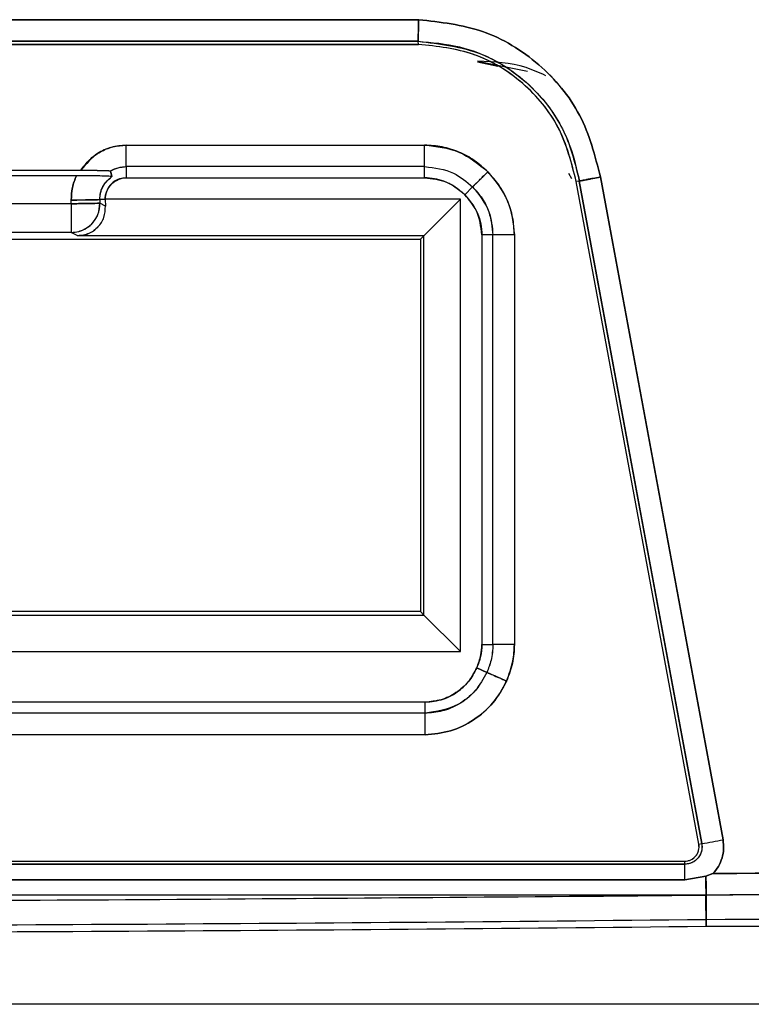
# Model space of a CAD drawing. Units: millimetres. Extents: x -4505 to -3971, y -5114 to -4704.
# Drawn here: x -4266 to -4265, y -4931 to -4930 of the extents above; entities that cross this region are included whole.
import ezdxf

# ---------------------------------------------------------------- set-up
doc = ezdxf.new("R2010")
doc.units = ezdxf.units.MM

msp = doc.modelspace()

# ---------------------------------------------------------------- linework, layer by layer
at = {"color": 7, "linetype": 'Continuous', "lineweight": 25}
for p, q in [((-4267.54473, -4930.32038), (-4265.76825, -4930.32038)), ((-4267.54453, -4930.34327), (-4265.76852, -4930.34327)), ((-4265.76852, -4930.34328), (-4267.54453, -4930.34328)), ((-4265.76885, -4930.34037), (-4267.54417, -4930.34037)), ((-4265.76852, -4930.34326), (-4265.76885, -4930.34035)), ((-4265.76852, -4930.34327), (-4265.76885, -4930.34037)), ((-4265.71352, -4930.35885), (-4265.66706, -4930.36825)), ((-4265.71352, -4930.35959), (-4265.6945, -4930.36343)), ((-4266.04033, -4930.43707), (-4265.76274, -4930.43707)), ((-4266.04033, -4930.45706), (-4266.04033, -4930.43707)), ((-4265.76274, -4930.45706), (-4265.76274, -4930.43707)), ((-4265.76274, -4930.45706), (-4266.04033, -4930.45706)), ((-4266.04033, -4930.45706), (-4266.04033, -4930.46733)), ((-4265.76274, -4930.46733), (-4265.76274, -4930.45706)), ((-4266.16396, -4930.46034), (-4266.08244, -4930.46034)), ((-4266.08671, -4930.46546), (-4266.15969, -4930.46546)), ((-4266.05511, -4930.46102), (-4266.05363, -4930.46636)), ((-4266.05363, -4930.46636), (-4266.05511, -4930.46102)), ((-4266.05363, -4930.46636), (-4266.05443, -4930.46619)), ((-4265.62582, -4930.4684), (-4265.62842, -4930.4633)), ((-4265.59904, -4930.46668), (-4265.48503, -4931.08336)), ((-4266.04033, -4930.46733), (-4265.76274, -4930.46733)), ((-4265.72531, -4930.48322), (-4265.71805, -4930.47596)), ((-4265.71805, -4930.47596), (-4265.72531, -4930.48322)), ((-4265.61879, -4930.47042), (-4265.62161, -4930.47096)), ((-4265.5076, -4931.08752), (-4265.62161, -4930.47096)), ((-4265.61878, -4930.47042), (-4265.62158, -4930.47095)), ((-4265.50479, -4931.087), (-4265.61878, -4930.47042)), ((-4266.09148, -4930.49161), (-4266.15492, -4930.49161)), ((-4266.06489, -4930.48776), (-4266.09154, -4930.48823)), ((-4266.09148, -4930.49161), (-4266.09154, -4930.48823)), ((-4266.09148, -4930.49161), (-4266.09148, -4930.51827)), ((-4266.05996, -4930.48767), (-4266.06489, -4930.48776)), ((-4266.06489, -4930.48776), (-4266.06483, -4930.49114)), ((-4266.05964, -4930.49371), (-4266.06483, -4930.49114)), ((-4265.72948, -4930.48739), (-4266.05997, -4930.48739)), ((-4266.05997, -4930.48739), (-4266.05996, -4930.48767)), ((-4266.05997, -4930.48739), (-4266.05996, -4930.48767)), ((-4266.05996, -4930.48767), (-4266.05964, -4930.49371)), ((-4265.76339, -4930.5213), (-4265.72948, -4930.48739)), ((-4265.72948, -4930.90817), (-4265.72948, -4930.48739)), ((-4266.09148, -4930.51827), (-4266.15492, -4930.51827)), ((-4266.08535, -4930.5213), (-4266.09148, -4930.51827)), ((-4265.76339, -4930.5213), (-4266.08535, -4930.5213)), ((-4265.76653, -4930.52445), (-4265.76339, -4930.5213)), ((-4265.76339, -4930.87425), (-4265.76339, -4930.5213)), ((-4265.69914, -4930.52065), (-4265.70941, -4930.52065)), ((-4265.70941, -4930.52065), (-4265.70941, -4930.90158)), ((-4265.69914, -4930.90158), (-4265.69914, -4930.52065)), ((-4265.67916, -4930.52065), (-4265.69914, -4930.52065)), ((-4265.67916, -4930.52065), (-4265.67916, -4930.90158)), ((-4266.7232, -4930.52445), (-4265.76653, -4930.52445)), ((-4265.76653, -4930.52445), (-4265.76653, -4930.87112)), ((-4265.76653, -4930.87112), (-4266.30987, -4930.87112)), ((-4266.28524, -4930.87425), (-4265.76339, -4930.87425)), ((-4265.76339, -4930.87425), (-4265.76653, -4930.87112)), ((-4265.72948, -4930.90817), (-4265.76339, -4930.87425)), ((-4265.54176, -4930.88707), (-4265.54176, -4930.88707)), ((-4265.70941, -4930.90158), (-4265.69914, -4930.90158)), ((-4265.67916, -4930.90158), (-4265.69914, -4930.90158)), ((-4266.26664, -4930.90817), (-4265.72948, -4930.90817)), ((-4265.70483, -4930.9276), (-4265.71422, -4930.92343)), ((-4265.71422, -4930.92343), (-4265.70483, -4930.9276)), ((-4265.76226, -4930.95538), (-4266.24747, -4930.95538)), ((-4265.76226, -4930.96564), (-4265.76226, -4930.95538)), ((-4265.76226, -4930.96564), (-4267.35747, -4930.96564)), ((-4265.76226, -4930.98563), (-4265.76226, -4930.96564)), ((-4265.76226, -4930.98563), (-4267.35747, -4930.98563)), ((-4265.5076, -4931.08752), (-4265.50479, -4931.087)), ((-4267.7862, -4931.10327), (-4265.52071, -4931.10327)), ((-4267.7862, -4931.10614), (-4265.52071, -4931.10614)), ((-4265.52071, -4931.10614), (-4265.52071, -4931.10327)), ((-4265.50093, -4931.11737), (-4265.49443, -4931.11491)), ((-4265.49443, -4931.11491), (-4265.50093, -4931.11737)), ((-4267.7863, -4931.12067), (-4265.52061, -4931.12064)), ((-4265.52061, -4931.12064), (-4267.7863, -4931.12067)), ((-4265.52061, -4931.12064), (-4265.50093, -4931.11737)), ((-4265.50093, -4931.11737), (-4265.52061, -4931.12064)), ((-4265.5009, -4931.13493), (-4267.81212, -4931.13493)), ((-4265.50102, -4931.13425), (-4265.5007, -4931.16387)), ((-4265.5007, -4931.16387), (-4265.50101, -4931.13493)), ((-4265.5009, -4931.13493), (-4265.50073, -4931.15744)), ((-4265.50073, -4931.15744), (-4265.5009, -4931.13493)), ((-4265.43057, -4931.2365), (-4267.88249, -4931.2365))]:
    msp.add_line(p, q, dxfattribs=at)
at = {"color": 7, "linetype": 'Continuous', "lineweight": 25, "flags": 128}
for points in [[(-4265.48503, -4931.08336), (-4265.54888, -4930.73802), (-4265.59904, -4930.46668)], [(-4265.61878, -4930.47042), (-4265.55495, -4930.8157), (-4265.50479, -4931.087)], [(-4266.09154, -4930.48823), (-4266.08645, -4930.48814), (-4266.08155, -4930.48805), (-4266.07701, -4930.48797), (-4266.07302, -4930.4879), (-4266.06969, -4930.48785), (-4266.06718, -4930.4878), (-4266.06556, -4930.48777), (-4266.06489, -4930.48776)], [(-4266.09148, -4930.49161), (-4266.08639, -4930.49152), (-4266.08149, -4930.49143), (-4266.07695, -4930.49135), (-4266.07296, -4930.49129), (-4266.06963, -4930.49123), (-4266.06712, -4930.49118), (-4266.0655, -4930.49116), (-4266.06483, -4930.49114)]]:
    msp.add_lwpolyline(points, dxfattribs=at)
at = {"color": 7, "linetype": 'Continuous', "lineweight": 25}
for centre, radius, start, end in [((-4266.0915, -4930.4916), 0.02668, 270.05218, 0.97237), ((-4265.52071, -4931.08994), 0.01333, 270, 10.47602), ((-4266.37808, -4926.27894), 4.88672, 280.29445, 280.53007), ((-4266.15219, -4931.11771), 0.63158, 359.73481, 1.05027), ((-4265.82302, -4858.51511), 72.64304, 270.254202, 271.1462228), ((-4266.65651, -4823.95459), 107.20907, 270.0249283, 270.6176973), ((-4266.65651, -4823.95459), 107.21551, 270.0249268, 270.6176751), ((-4265.82302, -4858.51511), 72.64948, 270.2542014, 270.3425688)]:
    msp.add_arc(centre, radius, start, end, dxfattribs=at)
for points, knots in [([(-4265.76825, -4930.32038), (-4266.09986, -4930.32035), (-4266.69202, -4930.32028), (-4267.28418, -4930.32035), (-4267.54473, -4930.32038)], [0, 0, 0, 0, 0.56, 1, 1, 1, 1]), ([(-4265.76885, -4930.34037), (-4265.76883, -4930.34019), (-4265.76879, -4930.33976), (-4265.76869, -4930.33722), (-4265.76858, -4930.33365), (-4265.76848, -4930.32985), (-4265.76837, -4930.32532), (-4265.76829, -4930.32203), (-4265.76825, -4930.32038)], [0, 0, 0, 0, 0.162253, 0.389747, 0.52805, 0.679142, 0.838529, 1, 1, 1, 1]), ([(-4265.76825, -4930.32038), (-4265.76829, -4930.32205), (-4265.76838, -4930.32536), (-4265.76852, -4930.32992), (-4265.76865, -4930.33372), (-4265.76876, -4930.33727), (-4265.76883, -4930.33978), (-4265.76884, -4930.3402), (-4265.76885, -4930.34037)], [0, 0, 0, 0, 0.1628, 0.32327, 0.475063, 0.613471, 0.840055, 1, 1, 1, 1]), ([(-4265.76825, -4930.32038), (-4265.74802, -4930.32259), (-4265.70745, -4930.32703), (-4265.65451, -4930.35965), (-4265.61443, -4930.40735), (-4265.60418, -4930.44687), (-4265.59904, -4930.46668)], [0, 0, 0, 0, 0.249169, 0.499951, 0.749431, 1, 1, 1, 1]), ([(-4265.59904, -4930.46668), (-4265.60417, -4930.44688), (-4265.61441, -4930.40735), (-4265.65449, -4930.35967), (-4265.70744, -4930.32702), (-4265.74802, -4930.32259), (-4265.76825, -4930.32038)], [0, 0, 0, 0, 0.250444, 0.499959, 0.750815, 1, 1, 1, 1]), ([(-4267.54417, -4930.34037), (-4267.21277, -4930.34033), (-4266.621, -4930.34027), (-4266.02923, -4930.34034), (-4265.76885, -4930.34037)], [0, 0, 0, 0, 0.559999, 1, 1, 1, 1]), ([(-4265.76885, -4930.34035), (-4265.7559, -4930.3415), (-4265.73113, -4930.34369), (-4265.69757, -4930.35667), (-4265.67093, -4930.37507), (-4265.64557, -4930.40086), (-4265.62719, -4930.4333), (-4265.62123, -4930.45952), (-4265.61876, -4930.47042)], [0, 0, 0, 0, 0.1799551, 0.3443173, 0.4935026, 0.6270094, 0.8449808, 1, 1, 1, 1]), ([(-4265.76885, -4930.34038), (-4265.74863, -4930.34278), (-4265.70821, -4930.34759), (-4265.66115, -4930.38122), (-4265.63021, -4930.42377), (-4265.62263, -4930.45473), (-4265.61879, -4930.47042)], [0, 0, 0, 0, 0.280016, 0.559713, 0.776758, 1, 1, 1, 1]), ([(-4265.62158, -4930.47095), (-4265.62596, -4930.45372), (-4265.63473, -4930.41926), (-4265.66943, -4930.37762), (-4265.71551, -4930.34908), (-4265.75085, -4930.3452), (-4265.76852, -4930.34326)], [0, 0, 0, 0, 0.250011, 0.500046, 0.749935, 1, 1, 1, 1]), ([(-4265.62161, -4930.47096), (-4265.62603, -4930.4536), (-4265.63485, -4930.419), (-4265.66972, -4930.37737), (-4265.71575, -4930.34903), (-4265.75094, -4930.3452), (-4265.76852, -4930.34328)], [0, 0, 0, 0, 0.251911, 0.502015, 0.7512334, 1, 1, 1, 1]), ([(-4265.6498, -4930.37247), (-4265.65591, -4930.36971), (-4265.67595, -4930.36067), (-4265.69812, -4930.35959), (-4265.71352, -4930.35884)], [0, 0, 0, 0, 0.30484, 1, 1, 1, 1]), ([(-4266.08244, -4930.46034), (-4266.07998, -4930.45699), (-4266.07501, -4930.45022), (-4266.06458, -4930.44297), (-4266.05289, -4930.43796), (-4266.04451, -4930.43736), (-4266.04033, -4930.43707)], [0, 0, 0, 0, 0.247692, 0.49989, 0.750694, 1, 1, 1, 1]), ([(-4266.04033, -4930.43707), (-4266.04501, -4930.43748), (-4266.05434, -4930.43831), (-4266.06994, -4930.44534), (-4266.0777, -4930.45465), (-4266.08244, -4930.46034)], [0, 0, 0, 0, 0.2814062, 0.5611705, 1, 1, 1, 1]), ([(-4265.76274, -4930.43707), (-4265.75169, -4930.43825), (-4265.7296, -4930.4406), (-4265.71247, -4930.45475), (-4265.70391, -4930.46182)], [0, 0, 0, 0, 0.5000247, 1, 1, 1, 1]), ([(-4265.70391, -4930.46182), (-4265.70796, -4930.45813), (-4265.71606, -4930.45076), (-4265.73066, -4930.4431), (-4265.74634, -4930.43802), (-4265.75726, -4930.43739), (-4265.76274, -4930.43707)], [0, 0, 0, 0, 0.250442, 0.500146, 0.749527, 1, 1, 1, 1]), ([(-4266.05511, -4930.46102), (-4266.05278, -4930.45988), (-4266.04811, -4930.4576), (-4266.04292, -4930.45724), (-4266.04033, -4930.45706)], [0, 0, 0, 0, 0.499755, 1, 1, 1, 1]), ([(-4266.05509, -4930.46105), (-4266.05247, -4930.45978), (-4266.04778, -4930.45752), (-4266.0426, -4930.4572), (-4266.04033, -4930.45706)], [0, 0, 0, 0, 0.560509, 1, 1, 1, 1]), ([(-4265.76274, -4930.45706), (-4265.75333, -4930.45819), (-4265.7365, -4930.4602), (-4265.72369, -4930.47114), (-4265.71805, -4930.47596)], [0, 0, 0, 0, 0.5590778, 1, 1, 1, 1]), ([(-4265.76274, -4930.45706), (-4265.75333, -4930.45818), (-4265.73649, -4930.46019), (-4265.72369, -4930.47113), (-4265.71805, -4930.47596)], [0, 0, 0, 0, 0.558976, 1, 1, 1, 1]), ([(-4266.08671, -4930.46546), (-4266.08816, -4930.46911), (-4266.09106, -4930.47642), (-4266.09138, -4930.48428), (-4266.09154, -4930.48823)], [0, 0, 0, 0, 0.498507, 1, 1, 1, 1]), ([(-4266.09154, -4930.48823), (-4266.09139, -4930.4843), (-4266.09109, -4930.47644), (-4266.08817, -4930.46912), (-4266.08671, -4930.46546)], [0, 0, 0, 0, 0.499105, 1, 1, 1, 1]), ([(-4266.06402, -4930.46576), (-4266.06452, -4930.46575), (-4266.06772, -4930.46567), (-4266.07559, -4930.46545), (-4266.08308, -4930.46546), (-4266.08671, -4930.46546)], [0, 0, 0, 0, 0.087101, 0.55721, 1, 1, 1, 1]), ([(-4266.05363, -4930.46636), (-4266.05379, -4930.4663), (-4266.05412, -4930.46618), (-4266.05764, -4930.46594), (-4266.06502, -4930.4657), (-4266.07544, -4930.4655), (-4266.08302, -4930.46547), (-4266.08671, -4930.46546)], [0, 0, 0, 0, 0.110404, 0.226022, 0.502598, 0.757663, 1, 1, 1, 1]), ([(-4266.08244, -4930.46034), (-4266.07965, -4930.46033), (-4266.07363, -4930.4603), (-4266.06803, -4930.46053), (-4266.06532, -4930.46053), (-4266.06522, -4930.46053), (-4266.06487, -4930.46053), (-4266.06232, -4930.46057), (-4266.05879, -4930.4606), (-4266.05565, -4930.46088), (-4266.05527, -4930.46099), (-4266.05509, -4930.46105)], [0, 0, 0, 0, 0.231585, 0.498596, 0.498992, 0.501461, 0.50823, 0.533376, 0.755615, 0.887855, 1, 1, 1, 1]), ([(-4266.08244, -4930.46034), (-4266.07953, -4930.46035), (-4266.07349, -4930.46036), (-4266.06496, -4930.46052), (-4266.05863, -4930.46069), (-4266.05554, -4930.46087), (-4266.05525, -4930.46097), (-4266.05511, -4930.46102)], [0, 0, 0, 0, 0.240595, 0.498373, 0.779223, 0.892838, 1, 1, 1, 1]), ([(-4266.06489, -4930.48776), (-4266.06472, -4930.48541), (-4266.06439, -4930.48071), (-4266.06104, -4930.47279), (-4266.05644, -4930.4688), (-4266.05363, -4930.46636)], [0, 0, 0, 0, 0.281088, 0.561616, 1, 1, 1, 1]), ([(-4266.06489, -4930.48776), (-4266.06477, -4930.48565), (-4266.06453, -4930.48142), (-4266.0622, -4930.47547), (-4266.05867, -4930.47017), (-4266.05531, -4930.46763), (-4266.05363, -4930.46636)], [0, 0, 0, 0, 0.25121, 0.501532, 0.75093, 1, 1, 1, 1]), ([(-4265.70391, -4930.46182), (-4265.70514, -4930.46305), (-4265.70756, -4930.46548), (-4265.71086, -4930.4688), (-4265.71357, -4930.47151), (-4265.716, -4930.47395), (-4265.71765, -4930.47558), (-4265.71793, -4930.47585), (-4265.71805, -4930.47596)], [0, 0, 0, 0, 0.169659, 0.335342, 0.490409, 0.629807, 0.851634, 1, 1, 1, 1]), ([(-4265.71805, -4930.47596), (-4265.71794, -4930.47584), (-4265.71767, -4930.47556), (-4265.71604, -4930.47391), (-4265.7136, -4930.47148), (-4265.71089, -4930.46878), (-4265.70757, -4930.46548), (-4265.70514, -4930.46305), (-4265.70391, -4930.46182)], [0, 0, 0, 0, 0.14837, 0.370085, 0.509427, 0.664649, 0.830336, 1, 1, 1, 1]), ([(-4265.70391, -4930.46182), (-4265.69684, -4930.47039), (-4265.68269, -4930.48751), (-4265.68033, -4930.5096), (-4265.67916, -4930.52065)], [0, 0, 0, 0, 0.500011, 1, 1, 1, 1]), ([(-4265.67916, -4930.52065), (-4265.67948, -4930.51517), (-4265.68011, -4930.50424), (-4265.6852, -4930.48856), (-4265.69286, -4930.47396), (-4265.70022, -4930.46587), (-4265.70391, -4930.46182)], [0, 0, 0, 0, 0.250673, 0.500224, 0.749757, 1, 1, 1, 1]), ([(-4265.61879, -4930.47042), (-4265.61844, -4930.47036), (-4265.61792, -4930.47028), (-4265.6154, -4930.46981), (-4265.61285, -4930.46933), (-4265.60972, -4930.46873), (-4265.60521, -4930.46786), (-4265.60147, -4930.46714), (-4265.59904, -4930.46668)], [0, 0, 0, 0, 0.2398542, 0.3687113, 0.5000055, 0.6313552, 0.7601577, 1, 1, 1, 1]), ([(-4265.59904, -4930.46668), (-4265.60147, -4930.46714), (-4265.60521, -4930.46784), (-4265.60973, -4930.46869), (-4265.61286, -4930.46928), (-4265.61541, -4930.46976), (-4265.61793, -4930.47024), (-4265.61844, -4930.47035), (-4265.61878, -4930.47042)], [0, 0, 0, 0, 0.239842, 0.368681, 0.500021, 0.631423, 0.760137, 1, 1, 1, 1]), ([(-4266.04033, -4930.46733), (-4266.04323, -4930.46771), (-4266.04902, -4930.46848), (-4266.05551, -4930.47383), (-4266.05929, -4930.48046), (-4266.05974, -4930.48507), (-4266.05997, -4930.48739)], [0, 0, 0, 0, 0.2780748, 0.5561718, 0.7770549, 1, 1, 1, 1]), ([(-4266.05997, -4930.48739), (-4266.05989, -4930.48612), (-4266.05974, -4930.48353), (-4266.05811, -4930.47858), (-4266.05445, -4930.4731), (-4266.04909, -4930.46931), (-4266.0442, -4930.46756), (-4266.04161, -4930.4674), (-4266.04033, -4930.46733)], [0, 0, 0, 0, 0.1233982, 0.2511791, 0.5008456, 0.7496839, 0.8754972, 1, 1, 1, 1]), ([(-4265.72531, -4930.48322), (-4265.73147, -4930.4782), (-4265.74248, -4930.46923), (-4265.75654, -4930.46791), (-4265.76274, -4930.46733)], [0, 0, 0, 0, 0.559007, 1, 1, 1, 1]), ([(-4265.76274, -4930.46733), (-4265.75579, -4930.46815), (-4265.74535, -4930.46938), (-4265.73299, -4930.47615), (-4265.72787, -4930.48086), (-4265.72531, -4930.48322)], [0, 0, 0, 0, 0.498757, 0.749507, 1, 1, 1, 1]), ([(-4265.71805, -4930.47596), (-4265.71208, -4930.48332), (-4265.70141, -4930.49649), (-4265.69984, -4930.51325), (-4265.69914, -4930.52065)], [0, 0, 0, 0, 0.559002, 1, 1, 1, 1]), ([(-4265.71805, -4930.47596), (-4265.71493, -4930.47942), (-4265.70872, -4930.48632), (-4265.70118, -4930.50139), (-4265.69992, -4930.51334), (-4265.69914, -4930.52065)], [0, 0, 0, 0, 0.2804, 0.559812, 1, 1, 1, 1]), ([(-4265.70941, -4930.52065), (-4265.71036, -4930.51276), (-4265.71205, -4930.49865), (-4265.72125, -4930.48794), (-4265.72531, -4930.48322)], [0, 0, 0, 0, 0.5589882, 1, 1, 1, 1]), ([(-4265.72531, -4930.48322), (-4265.72088, -4930.48864), (-4265.71422, -4930.49678), (-4265.71003, -4930.51022), (-4265.70962, -4930.51717), (-4265.70941, -4930.52065)], [0, 0, 0, 0, 0.49868, 0.749497, 1, 1, 1, 1]), ([(-4266.06483, -4930.49114), (-4266.06484, -4930.49114), (-4266.06498, -4930.49107), (-4266.06662, -4930.49121), (-4266.07195, -4930.49126), (-4266.07861, -4930.49138), (-4266.08502, -4930.4915), (-4266.0892, -4930.49157), (-4266.09148, -4930.49161)], [0, 0, 0, 0, 0.020001, 0.240412, 0.499327, 0.693403, 0.832771, 1, 1, 1, 1]), ([(-4266.09148, -4930.51827), (-4266.08911, -4930.51809), (-4266.08478, -4930.51775), (-4266.07819, -4930.51505), (-4266.07157, -4930.51012), (-4266.06588, -4930.50174), (-4266.06518, -4930.49468), (-4266.06483, -4930.49114)], [0, 0, 0, 0, 0.168059, 0.307686, 0.500841, 0.750392, 1, 1, 1, 1]), ([(-4266.08535, -4930.5213), (-4266.08365, -4930.52121), (-4266.08015, -4930.521), (-4266.0751, -4930.51938), (-4266.07041, -4930.51677), (-4266.06495, -4930.51194), (-4266.06023, -4930.5041), (-4266.05985, -4930.49728), (-4266.05964, -4930.49371)], [0, 0, 0, 0, 0.099322, 0.204286, 0.318369, 0.444067, 0.70907, 1, 1, 1, 1]), ([(-4266.06661, -4930.51319), (-4266.06784, -4930.51438), (-4266.07023, -4930.51669), (-4266.07488, -4930.51926), (-4266.07997, -4930.521), (-4266.08357, -4930.5212), (-4266.08535, -4930.5213)], [0, 0, 0, 0, 0.270393, 0.527814, 0.766451, 1, 1, 1, 1]), ([(-4265.71422, -4930.92343), (-4265.71268, -4930.91949), (-4265.70994, -4930.91244), (-4265.70957, -4930.9049), (-4265.70941, -4930.90158)], [0, 0, 0, 0, 0.559247, 1, 1, 1, 1]), ([(-4265.70941, -4930.90158), (-4265.70961, -4930.90536), (-4265.71001, -4930.9129), (-4265.71281, -4930.91993), (-4265.71422, -4930.92343)], [0, 0, 0, 0, 0.500429, 1, 1, 1, 1]), ([(-4265.69914, -4930.90158), (-4265.69945, -4930.90659), (-4265.69999, -4930.91558), (-4265.70335, -4930.92392), (-4265.70483, -4930.9276)], [0, 0, 0, 0, 0.5582741, 1, 1, 1, 1]), ([(-4265.69914, -4930.90158), (-4265.69945, -4930.90661), (-4265.7, -4930.9156), (-4265.70336, -4930.92393), (-4265.70483, -4930.9276)], [0, 0, 0, 0, 0.55999, 1, 1, 1, 1]), ([(-4265.67916, -4930.90158), (-4265.67946, -4930.90747), (-4265.68008, -4930.91926), (-4265.6844, -4930.93023), (-4265.68656, -4930.93572)], [0, 0, 0, 0, 0.500319, 1, 1, 1, 1]), ([(-4265.68656, -4930.93572), (-4265.6842, -4930.92955), (-4265.67997, -4930.91853), (-4265.67941, -4930.90676), (-4265.67916, -4930.90158)], [0, 0, 0, 0, 0.559528, 1, 1, 1, 1]), ([(-4265.76226, -4930.95538), (-4265.75654, -4930.95482), (-4265.74517, -4930.9537), (-4265.73112, -4930.94572), (-4265.72046, -4930.93549), (-4265.71631, -4930.92747), (-4265.71422, -4930.92343)], [0, 0, 0, 0, 0.2806042, 0.5578431, 0.7770289, 1, 1, 1, 1]), ([(-4265.71422, -4930.92343), (-4265.71658, -4930.92791), (-4265.72136, -4930.93696), (-4265.73317, -4930.94695), (-4265.74699, -4930.95399), (-4265.75717, -4930.95491), (-4265.76226, -4930.95538)], [0, 0, 0, 0, 0.247771, 0.500432, 0.749682, 1, 1, 1, 1]), ([(-4265.70483, -4930.9276), (-4265.70814, -4930.93364), (-4265.71472, -4930.94564), (-4265.73001, -4930.95741), (-4265.74617, -4930.96441), (-4265.75687, -4930.96523), (-4265.76226, -4930.96564)], [0, 0, 0, 0, 0.2819148, 0.559643, 0.7783064, 1, 1, 1, 1]), ([(-4265.70483, -4930.9276), (-4265.70813, -4930.93359), (-4265.7147, -4930.94554), (-4265.73421, -4930.96124), (-4265.75164, -4930.96398), (-4265.76226, -4930.96564)], [0, 0, 0, 0, 0.281765, 0.562339, 1, 1, 1, 1]), ([(-4265.70483, -4930.9276), (-4265.7045, -4930.92773), (-4265.70382, -4930.92801), (-4265.69956, -4930.92992), (-4265.69349, -4930.93262), (-4265.68881, -4930.93471), (-4265.68656, -4930.93572)], [0, 0, 0, 0, 0.240586, 0.499973, 0.759429, 1, 1, 1, 1]), ([(-4265.68656, -4930.93572), (-4265.68814, -4930.93502), (-4265.69127, -4930.93363), (-4265.69554, -4930.93175), (-4265.69904, -4930.9302), (-4265.7022, -4930.9288), (-4265.70434, -4930.92783), (-4265.70469, -4930.92767), (-4265.70483, -4930.9276)], [0, 0, 0, 0, 0.168859, 0.333884, 0.488517, 0.627882, 0.850161, 1, 1, 1, 1]), ([(-4265.68656, -4930.93572), (-4265.6904, -4930.94279), (-4265.69806, -4930.95689), (-4265.71659, -4930.97257), (-4265.73828, -4930.98346), (-4265.75426, -4930.98491), (-4265.76226, -4930.98563)], [0, 0, 0, 0, 0.250664, 0.500188, 0.749555, 1, 1, 1, 1]), ([(-4265.76226, -4930.98563), (-4265.75426, -4930.9849), (-4265.7383, -4930.98345), (-4265.71651, -4930.9726), (-4265.7002, -4930.95838), (-4265.69157, -4930.94584), (-4265.68791, -4930.93873), (-4265.68691, -4930.93649), (-4265.68656, -4930.93572)], [0, 0, 0, 0, 0.250296, 0.499515, 0.74889, 0.922902, 0.973626, 1, 1, 1, 1]), ([(-4265.49443, -4931.11491), (-4265.0193, -4931.11055), (-4264.06899, -4931.10182), (-4263.11945, -4931.06547), (-4262.64466, -4931.04729)], [0, 0, 0, 0, 0.499976, 1, 1, 1, 1]), ([(-4262.64466, -4931.04729), (-4263.17669, -4931.06735), (-4264.12626, -4931.10315), (-4265.07656, -4931.11132), (-4265.49443, -4931.11491)], [0, 0, 0, 0, 0.560284, 1, 1, 1, 1]), ([(-4262.64421, -4931.06726), (-4263.12029, -4931.08549), (-4264.07213, -4931.12192), (-4265.02475, -4931.13059), (-4265.5009, -4931.13493)], [0, 0, 0, 0, 0.500168, 1, 1, 1, 1]), ([(-4265.5009, -4931.13493), (-4264.96771, -4931.12976), (-4264.01509, -4931.12054), (-4263.06328, -4931.08355), (-4262.64421, -4931.06726)], [0, 0, 0, 0, 0.5597047, 1, 1, 1, 1]), ([(-4265.50479, -4931.087), (-4265.5047, -4931.08968), (-4265.50451, -4931.09502), (-4265.50869, -4931.1015), (-4265.51446, -4931.10539), (-4265.51862, -4931.10589), (-4265.52071, -4931.10614)], [0, 0, 0, 0, 0.2803732, 0.5584607, 0.7786093, 1, 1, 1, 1]), ([(-4265.50479, -4931.087), (-4265.50464, -4931.08898), (-4265.50433, -4931.09304), (-4265.50641, -4931.09803), (-4265.50926, -4931.10159), (-4265.51236, -4931.104), (-4265.51627, -4931.10577), (-4265.51919, -4931.10601), (-4265.52071, -4931.10614)], [0, 0, 0, 0, 0.209369, 0.426392, 0.552733, 0.690387, 0.839462, 1, 1, 1, 1]), ([(-4265.52071, -4931.10327), (-4265.51974, -4931.10321), (-4265.5178, -4931.10309), (-4265.51503, -4931.10211), (-4265.5125, -4931.10059), (-4265.5104, -4931.09855), (-4265.50875, -4931.0961), (-4265.50773, -4931.09335), (-4265.50724, -4931.09043), (-4265.50748, -4931.08849), (-4265.5076, -4931.08752)], [0, 0, 0, 0, 0.124181, 0.249914, 0.373381, 0.499946, 0.623489, 0.749982, 0.874315, 1, 1, 1, 1]), ([(-4265.49443, -4931.11491), (-4265.49261, -4931.11273), (-4265.48897, -4931.10836), (-4265.48572, -4931.10039), (-4265.48407, -4931.09192), (-4265.48471, -4931.08622), (-4265.48503, -4931.08336)], [0, 0, 0, 0, 0.248558, 0.498037, 0.748484, 1, 1, 1, 1]), ([(-4265.48503, -4931.08336), (-4265.48471, -4931.08618), (-4265.48405, -4931.09186), (-4265.48572, -4931.10034), (-4265.48896, -4931.10835), (-4265.49261, -4931.11273), (-4265.49443, -4931.11491)], [0, 0, 0, 0, 0.248155, 0.500945, 0.75148, 1, 1, 1, 1]), ([(-4265.52071, -4931.10614), (-4265.9436, -4931.10619), (-4266.69877, -4931.10629), (-4267.45393, -4931.10618), (-4267.7862, -4931.10614)], [0, 0, 0, 0, 0.56, 1, 1, 1, 1]), ([(-4265.50107, -4931.12885), (-4265.50109, -4931.12684), (-4265.50113, -4931.12277), (-4265.50118, -4931.11901), (-4265.5012, -4931.11712)], [0, 0, 0, 0, 0.4955889, 1, 1, 1, 1]), ([(-4265.5009, -4931.13493), (-4265.50089, -4931.13463), (-4265.50086, -4931.13401), (-4265.50086, -4931.13007), (-4265.50087, -4931.12432), (-4265.50091, -4931.11964), (-4265.50093, -4931.11737)], [0, 0, 0, 0, 0.237902, 0.494172, 0.753766, 1, 1, 1, 1]), ([(-4265.50093, -4931.11737), (-4265.50092, -4931.11964), (-4265.50089, -4931.12432), (-4265.50088, -4931.13008), (-4265.50088, -4931.13401), (-4265.50089, -4931.13463), (-4265.5009, -4931.13493)], [0, 0, 0, 0, 0.246236, 0.505836, 0.762232, 1, 1, 1, 1]), ([(-4267.81212, -4931.13493), (-4267.38059, -4931.13822), (-4266.61018, -4931.1441), (-4265.83978, -4931.13773), (-4265.5009, -4931.13493)], [0, 0, 0, 0, 0.560129, 1, 1, 1, 1])]:
    msp.add_open_spline(points, degree=3, knots=knots, dxfattribs=at)

doc.saveas('drawing.dxf')
